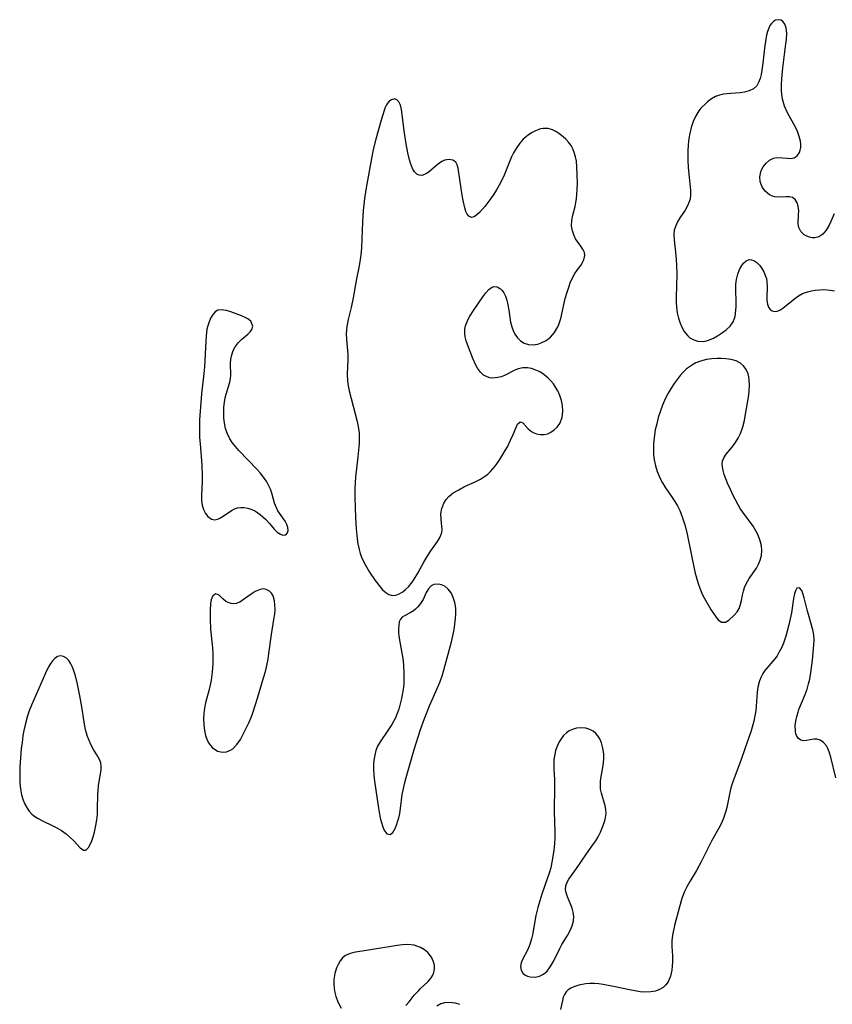
# Model space of a CAD drawing. Units: inches. Extents: x 2122973 to 2128426, y 234624 to 240028.
# Drawn here: x 2124338 to 2124433, y 234877 to 234993 of the extents above; entities that cross this region are included whole.
import ezdxf

# ---------------------------------------------------------------- set-up
doc = ezdxf.new("R2010")
doc.units = ezdxf.units.IN
doc.header["$MEASUREMENT"] = 0
doc.layers.add('c_01_T13S_R20E', color=82, linetype='Continuous')

msp = doc.modelspace()

# ---------------------------------------------------------------- linework, layer by layer
at = {"layer": 'c_01_T13S_R20E'}
for points in [[(2124433.68, 234969.76, 808), (2124433.3, 234968.83, 808), (2124433.09, 234968.4, 808), (2124432.74, 234967.81, 808), (2124432.34, 234967.35, 808), (2124431.88, 234967.04, 808), (2124431.39, 234966.92, 808), (2124431.08, 234966.92, 808), (2124430.77, 234966.98, 808), (2124430.45, 234967.1, 808), (2124430.15, 234967.28, 808), (2124429.94, 234967.46, 808), (2124429.75, 234967.68, 808), (2124429.51, 234968.14, 808), (2124429.44, 234968.55, 808), (2124429.49, 234969.64, 808), (2124429.5, 234970.09, 808), (2124429.44, 234970.63, 808), (2124429.31, 234971.05, 808), (2124429.08, 234971.42, 808), (2124428.78, 234971.67, 808), (2124428.42, 234971.76, 808), (2124428.02, 234971.76, 808), (2124427.02, 234971.71, 808), (2124426.7, 234971.73, 808), (2124426.39, 234971.82, 808), (2124426.05, 234971.99, 808), (2124425.55, 234972.4, 808), (2124425.22, 234972.84, 808), (2124425.06, 234973.19, 808), (2124424.96, 234973.57, 808), (2124424.92, 234974.1, 808), (2124425.03, 234974.7, 808), (2124425.15, 234975, 808), (2124425.3, 234975.29, 808), (2124425.65, 234975.73, 808), (2124426.06, 234976.07, 808), (2124426.53, 234976.3, 808), (2124426.97, 234976.37, 808), (2124427.62, 234976.35, 808), (2124428.12, 234976.3, 808), (2124428.57, 234976.28, 808), (2124428.98, 234976.36, 808), (2124429.32, 234976.6, 808), (2124429.57, 234976.97, 808), (2124429.67, 234977.26, 808), (2124429.73, 234977.57, 808), (2124429.73, 234977.94, 808), (2124429.69, 234978.33, 808), (2124429.55, 234978.88, 808), (2124429.34, 234979.45, 808), (2124429.1, 234979.97, 808), (2124428.16, 234981.66, 808), (2124427.83, 234982.43, 808), (2124427.59, 234983.26, 808), (2124427.54, 234983.55, 808), (2124427.47, 234984.24, 808), (2124427.46, 234984.94, 808), (2124427.5, 234985.66, 808), (2124427.63, 234986.96, 808), (2124427.99, 234989.77, 808), (2124428.04, 234990.3, 808), (2124428.08, 234991, 808), (2124428.03, 234991.68, 808), (2124427.87, 234992.1, 808), (2124427.67, 234992.37, 808), (2124427.42, 234992.56, 808), (2124427.1, 234992.63, 808), (2124426.77, 234992.58, 808), (2124426.51, 234992.43, 808), (2124426.28, 234992.2, 808), (2124426.11, 234991.94, 808), (2124425.96, 234991.64, 808), (2124425.82, 234991.24, 808), (2124425.71, 234990.81, 808), (2124425.61, 234990.34, 808), (2124425.46, 234989.29, 808), (2124425.27, 234987.49, 808), (2124425.16, 234986.67, 808), (2124425.06, 234986.16, 808), (2124424.94, 234985.69, 808), (2124424.77, 234985.23, 808), (2124424.54, 234984.84, 808), (2124424.16, 234984.48, 808), (2124423.67, 234984.23, 808), (2124423.1, 234984.08, 808), (2124422.58, 234984.01, 808), (2124421.49, 234983.94, 808), (2124421.05, 234983.9, 808), (2124420.62, 234983.84, 808), (2124420.15, 234983.72, 808), (2124419.7, 234983.56, 808), (2124419.2, 234983.29, 808), (2124418.75, 234982.96, 808), (2124418.49, 234982.72, 808), (2124417.97, 234982.19, 808), (2124417.72, 234981.89, 808), (2124417.35, 234981.31, 808), (2124417.05, 234980.65, 808), (2124416.8, 234979.92, 808), (2124416.61, 234979.07, 808), (2124416.5, 234978.34, 808), (2124416.45, 234977.79, 808), (2124416.42, 234977.23, 808), (2124416.41, 234976.64, 808), (2124416.42, 234976.05, 808), (2124416.46, 234975.26, 808), (2124416.53, 234974.42, 808), (2124416.73, 234972.53, 808), (2124416.73, 234971.93, 808), (2124416.68, 234971.53, 808), (2124416.6, 234971.17, 808), (2124416.4, 234970.67, 808), (2124416.12, 234970.19, 808), (2124415.48, 234969.26, 808), (2124415.19, 234968.79, 808), (2124414.95, 234968.26, 808), (2124414.83, 234967.81, 808), (2124414.78, 234967.31, 808), (2124414.81, 234966.67, 808), (2124415.02, 234964.85, 808), (2124415.09, 234963.79, 808), (2124415.11, 234962.6, 808), (2124415.03, 234959.92, 808), (2124415.04, 234959.3, 808), (2124415.08, 234958.76, 808), (2124415.17, 234958.09, 808), (2124415.31, 234957.46, 808), (2124415.5, 234956.85, 808), (2124415.71, 234956.38, 808), (2124416, 234955.87, 808), (2124416.41, 234955.37, 808), (2124416.67, 234955.14, 808), (2124417.12, 234954.87, 808), (2124417.61, 234954.72, 808), (2124418.24, 234954.7, 808), (2124418.61, 234954.76, 808), (2124418.98, 234954.87, 808), (2124419.46, 234955.09, 808), (2124419.93, 234955.36, 808), (2124420.38, 234955.66, 808), (2124420.93, 234956.06, 808), (2124421.42, 234956.5, 808), (2124421.78, 234957.02, 808), (2124421.99, 234957.65, 808), (2124422.09, 234958.37, 808), (2124422.12, 234958.82, 808), (2124422.13, 234959.29, 808), (2124422.09, 234960.85, 808), (2124422.09, 234961.44, 808), (2124422.15, 234962.01, 808), (2124422.3, 234962.63, 808), (2124422.53, 234963.19, 808), (2124422.78, 234963.64, 808), (2124422.99, 234963.92, 808), (2124423.29, 234964.19, 808), (2124423.64, 234964.35, 808), (2124423.94, 234964.34, 808), (2124424.21, 234964.24, 808), (2124424.56, 234963.99, 808), (2124424.9, 234963.66, 808), (2124425.16, 234963.3, 808), (2124425.38, 234962.91, 808), (2124425.59, 234962.41, 808), (2124425.68, 234962.12, 808), (2124425.73, 234961.74, 808), (2124425.76, 234961.14, 808), (2124425.73, 234959.83, 808), (2124425.75, 234959.51, 808), (2124425.82, 234959.1, 808), (2124425.95, 234958.74, 808), (2124426.14, 234958.47, 808), (2124426.38, 234958.29, 808), (2124426.65, 234958.22, 808), (2124426.96, 234958.26, 808), (2124427.28, 234958.39, 808), (2124427.62, 234958.61, 808), (2124428.02, 234958.92, 808), (2124429.02, 234959.77, 808), (2124429.46, 234960.08, 808), (2124429.95, 234960.34, 808), (2124430.54, 234960.56, 808), (2124430.99, 234960.67, 808), (2124431.45, 234960.75, 808), (2124431.94, 234960.8, 808), (2124432.43, 234960.81, 808), (2124432.84, 234960.8, 808), (2124433.24, 234960.76, 808), (2124433.7, 234960.68, 808)], [(2124433.87, 234903.26, 808), (2124433.27, 234905.7, 808), (2124433.07, 234906.33, 808), (2124432.93, 234906.69, 808), (2124432.76, 234907.01, 808), (2124432.43, 234907.42, 808), (2124432.03, 234907.69, 808), (2124431.65, 234907.79, 808), (2124431.27, 234907.79, 808), (2124430.42, 234907.64, 808), (2124430.08, 234907.62, 808), (2124429.76, 234907.69, 808), (2124429.49, 234907.87, 808), (2124429.28, 234908.15, 808), (2124429.17, 234908.43, 808), (2124429.1, 234908.75, 808), (2124429.09, 234909.41, 808), (2124429.15, 234909.93, 808), (2124429.27, 234910.48, 808), (2124429.42, 234910.98, 808), (2124429.53, 234911.31, 808), (2124430.25, 234913.07, 808), (2124430.48, 234913.7, 808), (2124430.67, 234914.34, 808), (2124430.8, 234914.87, 808), (2124430.97, 234915.94, 808), (2124431.11, 234917.13, 808), (2124431.28, 234918.92, 808), (2124431.3, 234919.53, 808), (2124431.27, 234920.11, 808), (2124431.16, 234920.69, 808), (2124430.49, 234923.04, 808), (2124430.12, 234924.48, 808), (2124429.98, 234925, 808), (2124429.85, 234925.33, 808), (2124429.59, 234925.63, 808), (2124429.27, 234925.59, 808), (2124429.1, 234925.3, 808), (2124429, 234924.94, 808), (2124428.9, 234924.38, 808), (2124428.64, 234922.71, 808), (2124428.5, 234922.01, 808), (2124428.34, 234921.3, 808), (2124428.14, 234920.52, 808), (2124427.96, 234919.94, 808), (2124427.69, 234919.13, 808), (2124427.45, 234918.56, 808), (2124427.17, 234918.02, 808), (2124426.94, 234917.65, 808), (2124426.68, 234917.29, 808), (2124425.51, 234915.89, 808), (2124425.28, 234915.56, 808), (2124425.06, 234915.14, 808), (2124424.89, 234914.69, 808), (2124424.68, 234913.94, 808), (2124424.59, 234913.33, 808), (2124424.43, 234911.16, 808), (2124424.34, 234910.54, 808), (2124424.2, 234909.91, 808), (2124423.88, 234908.8, 808), (2124423.15, 234906.65, 808), (2124422.68, 234905.29, 808), (2124421.77, 234902.88, 808), (2124421.51, 234902.05, 808), (2124421.43, 234901.71, 808), (2124421.02, 234899.74, 808), (2124420.91, 234899.3, 808), (2124420.63, 234898.49, 808), (2124420.38, 234897.9, 808), (2124420.08, 234897.33, 808), (2124419.27, 234895.87, 808), (2124419.02, 234895.4, 808), (2124418.01, 234893.33, 808), (2124417.44, 234892.32, 808), (2124416.64, 234891.02, 808), (2124416.29, 234890.41, 808), (2124415.98, 234889.77, 808), (2124415.71, 234889.03, 808), (2124415.44, 234888.05, 808), (2124414.87, 234885.82, 808), (2124414.62, 234884.69, 808), (2124414.53, 234884.04, 808), (2124414.53, 234883.37, 808), (2124414.6, 234882.26, 808), (2124414.61, 234881.54, 808), (2124414.58, 234881.04, 808), (2124414.53, 234880.58, 808), (2124414.37, 234879.86, 808), (2124414.09, 234879.21, 808), (2124413.83, 234878.84, 808), (2124413.52, 234878.54, 808), (2124413.09, 234878.28, 808), (2124412.6, 234878.11, 808), (2124412.07, 234878.01, 808), (2124411.37, 234877.98, 808), (2124410.81, 234878.02, 808), (2124410.19, 234878.12, 808), (2124409.55, 234878.24, 808), (2124407.84, 234878.61, 808), (2124406.44, 234878.87, 808), (2124405.92, 234878.95, 808), (2124405.4, 234879, 808), (2124404.88, 234879, 808), (2124404.38, 234878.96, 808), (2124403.97, 234878.89, 808), (2124403.57, 234878.81, 808), (2124402.98, 234878.62, 808), (2124402.62, 234878.46, 808), (2124402.31, 234878.27, 808), (2124402.06, 234878.02, 808), (2124401.87, 234877.72, 808), (2124401.74, 234877.38, 808), (2124401.63, 234877.01, 808), (2124401.4, 234875.92, 808)], [(2124383.18, 234876.41, 808), (2124383.56, 234876.83, 808), (2124384.17, 234877.62, 808), (2124384.65, 234878.15, 808), (2124384.9, 234878.41, 808), (2124385.81, 234879.25, 808), (2124386.16, 234879.66, 808), (2124386.34, 234879.97, 808), (2124386.47, 234880.3, 808), (2124386.54, 234880.72, 808), (2124386.54, 234881.15, 808), (2124386.45, 234881.55, 808), (2124386.19, 234882.12, 808), (2124385.78, 234882.64, 808), (2124385.39, 234882.98, 808), (2124384.92, 234883.26, 808), (2124384.16, 234883.5, 808), (2124383.42, 234883.58, 808), (2124382.79, 234883.55, 808), (2124382.14, 234883.49, 808), (2124381.43, 234883.38, 808), (2124379.25, 234882.99, 808), (2124378.55, 234882.87, 808), (2124377.23, 234882.68, 808), (2124376.61, 234882.54, 808), (2124376.07, 234882.31, 808), (2124375.72, 234882.02, 808), (2124375.43, 234881.66, 808), (2124375.18, 234881.24, 808), (2124375, 234880.85, 808), (2124374.8, 234880.16, 808), (2124374.7, 234879.48, 808), (2124374.69, 234878.95, 808), (2124374.73, 234878.41, 808), (2124374.81, 234877.94, 808), (2124374.94, 234877.47, 808), (2124375.21, 234876.77, 808), (2124375.54, 234876.09, 808)], [(2124389.54, 234876.54, 808), (2124389.04, 234876.66, 808), (2124388.62, 234876.72, 808), (2124388.22, 234876.75, 808), (2124387.72, 234876.71, 808), (2124387.29, 234876.59, 808), (2124386.82, 234876.31, 808)]]:
    msp.add_polyline3d(points, dxfattribs=at)
for points in [[(2124387.39, 234933.27, 808), (2124387.34, 234933.8, 808), (2124387.32, 234934.36, 808), (2124387.42, 234935.01, 808), (2124387.67, 234935.65, 808), (2124387.93, 234936.05, 808), (2124388.26, 234936.41, 808), (2124388.77, 234936.83, 808), (2124389.41, 234937.22, 808), (2124390.1, 234937.58, 808), (2124391.36, 234938.16, 808), (2124391.98, 234938.48, 808), (2124392.56, 234938.84, 808), (2124392.83, 234939.06, 808), (2124393.15, 234939.36, 808), (2124393.69, 234939.98, 808), (2124394.17, 234940.66, 808), (2124394.61, 234941.36, 808), (2124394.89, 234941.83, 808), (2124395.15, 234942.29, 808), (2124395.52, 234943.04, 808), (2124395.84, 234943.74, 808), (2124396.35, 234944.94, 808), (2124396.65, 234945.24, 808), (2124396.96, 234945.09, 808), (2124397.55, 234944.43, 808), (2124397.85, 234944.19, 808), (2124398.2, 234943.97, 808), (2124398.58, 234943.81, 808), (2124399.03, 234943.71, 808), (2124399.49, 234943.72, 808), (2124399.9, 234943.82, 808), (2124400.29, 234944, 808), (2124400.67, 234944.26, 808), (2124401.02, 234944.58, 808), (2124401.34, 234945.03, 808), (2124401.6, 234945.72, 808), (2124401.7, 234946.42, 808), (2124401.66, 234947.15, 808), (2124401.54, 234947.74, 808), (2124401.34, 234948.32, 808), (2124401.08, 234948.89, 808), (2124400.84, 234949.3, 808), (2124400.57, 234949.69, 808), (2124400.28, 234950.05, 808), (2124399.96, 234950.38, 808), (2124399.63, 234950.66, 808), (2124399.29, 234950.91, 808), (2124398.9, 234951.14, 808), (2124398.5, 234951.33, 808), (2124398, 234951.49, 808), (2124397.5, 234951.58, 808), (2124396.95, 234951.58, 808), (2124396.4, 234951.46, 808), (2124395.93, 234951.27, 808), (2124394.79, 234950.7, 808), (2124394.42, 234950.54, 808), (2124394.04, 234950.43, 808), (2124393.4, 234950.38, 808), (2124393.07, 234950.42, 808), (2124392.75, 234950.51, 808), (2124392.33, 234950.74, 808), (2124391.96, 234951.07, 808), (2124391.62, 234951.54, 808), (2124391.42, 234951.91, 808), (2124391.08, 234952.67, 808), (2124390.44, 234954.32, 808), (2124390.29, 234954.79, 808), (2124390.18, 234955.26, 808), (2124390.13, 234955.69, 808), (2124390.15, 234956.13, 808), (2124390.22, 234956.53, 808), (2124390.35, 234956.93, 808), (2124390.51, 234957.31, 808), (2124390.71, 234957.68, 808), (2124391.22, 234958.47, 808), (2124392.24, 234959.94, 808), (2124392.6, 234960.43, 808), (2124392.96, 234960.82, 808), (2124393.27, 234961.05, 808), (2124393.54, 234961.16, 808), (2124393.96, 234961.13, 808), (2124394.33, 234960.92, 808), (2124394.54, 234960.7, 808), (2124394.72, 234960.43, 808), (2124394.92, 234960.03, 808), (2124395.07, 234959.57, 808), (2124395.21, 234959.01, 808), (2124395.31, 234958.4, 808), (2124395.43, 234957.52, 808), (2124395.53, 234956.96, 808), (2124395.67, 234956.42, 808), (2124395.84, 234955.97, 808), (2124396.04, 234955.55, 808), (2124396.34, 234955.12, 808), (2124396.69, 234954.76, 808), (2124397.12, 234954.48, 808), (2124397.64, 234954.33, 808), (2124398.19, 234954.3, 808), (2124398.75, 234954.39, 808), (2124399.15, 234954.52, 808), (2124399.71, 234954.81, 808), (2124400.23, 234955.21, 808), (2124400.71, 234955.77, 808), (2124401.09, 234956.42, 808), (2124401.21, 234956.71, 808), (2124401.43, 234957.41, 808), (2124401.98, 234959.77, 808), (2124402.19, 234960.5, 808), (2124402.42, 234961.2, 808), (2124402.56, 234961.59, 808), (2124402.88, 234962.28, 808), (2124403.11, 234962.7, 808), (2124403.39, 234963.11, 808), (2124403.8, 234963.66, 808), (2124404.01, 234963.99, 808), (2124404.18, 234964.31, 808), (2124404.28, 234964.84, 808), (2124404.23, 234965.19, 808), (2124404.08, 234965.51, 808), (2124403.8, 234965.93, 808), (2124403.48, 234966.37, 808), (2124403.19, 234966.81, 808), (2124402.98, 234967.26, 808), (2124402.82, 234967.74, 808), (2124402.72, 234968.33, 808), (2124402.74, 234968.96, 808), (2124402.87, 234969.6, 808), (2124403.12, 234970.62, 808), (2124403.22, 234971.07, 808), (2124403.29, 234971.53, 808), (2124403.35, 234972.07, 808), (2124403.39, 234972.62, 808), (2124403.41, 234973.35, 808), (2124403.39, 234974.3, 808), (2124403.35, 234975.3, 808), (2124403.28, 234975.96, 808), (2124403.18, 234976.48, 808), (2124403.04, 234976.98, 808), (2124402.87, 234977.41, 808), (2124402.65, 234977.81, 808), (2124402.37, 234978.2, 808), (2124402.05, 234978.55, 808), (2124401.73, 234978.84, 808), (2124401.39, 234979.1, 808), (2124400.94, 234979.4, 808), (2124400.47, 234979.63, 808), (2124399.94, 234979.79, 808), (2124399.35, 234979.8, 808), (2124399.04, 234979.75, 808), (2124398.46, 234979.55, 808), (2124398.01, 234979.31, 808), (2124397.58, 234979.02, 808), (2124397.01, 234978.53, 808), (2124396.61, 234978.08, 808), (2124396.25, 234977.57, 808), (2124395.88, 234976.93, 808), (2124395.64, 234976.45, 808), (2124394.75, 234974.3, 808), (2124394.48, 234973.71, 808), (2124394.19, 234973.13, 808), (2124393.87, 234972.58, 808), (2124393.54, 234972.05, 808), (2124393.2, 234971.55, 808), (2124392.49, 234970.62, 808), (2124391.86, 234969.91, 808), (2124391.55, 234969.61, 808), (2124391.25, 234969.41, 808), (2124390.93, 234969.33, 808), (2124390.59, 234969.46, 808), (2124390.41, 234969.69, 808), (2124390.25, 234970.03, 808), (2124390.12, 234970.44, 808), (2124389.92, 234971.31, 808), (2124389.82, 234971.95, 808), (2124389.56, 234973.81, 808), (2124389.35, 234975.11, 808), (2124389.23, 234975.51, 808), (2124389.06, 234975.82, 808), (2124388.72, 234976.07, 808), (2124388.28, 234976.16, 808), (2124387.74, 234976.07, 808), (2124387.41, 234975.91, 808), (2124386.88, 234975.53, 808), (2124385.98, 234974.74, 808), (2124385.67, 234974.53, 808), (2124385.37, 234974.37, 808), (2124385.05, 234974.28, 808), (2124384.74, 234974.29, 808), (2124384.46, 234974.44, 808), (2124384.2, 234974.7, 808), (2124383.97, 234975.09, 808), (2124383.72, 234975.72, 808), (2124383.61, 234976.1, 808), (2124383.41, 234976.94, 808), (2124383.21, 234978.01, 808), (2124382.98, 234979.52, 808), (2124382.75, 234981.46, 808), (2124382.67, 234982.04, 808), (2124382.55, 234982.54, 808), (2124382.36, 234982.93, 808), (2124382.13, 234983.19, 808), (2124381.86, 234983.3, 808), (2124381.47, 234983.2, 808), (2124381.17, 234982.97, 808), (2124380.9, 234982.59, 808), (2124380.75, 234982.27, 808), (2124380.61, 234981.92, 808), (2124380.26, 234980.8, 808), (2124379.63, 234978.54, 808), (2124379.34, 234977.34, 808), (2124379.05, 234975.84, 808), (2124378.51, 234972.81, 808), (2124378.31, 234971.54, 808), (2124378.21, 234970.82, 808), (2124378.14, 234970.15, 808), (2124378.05, 234968.81, 808), (2124377.96, 234965.73, 808), (2124377.87, 234964.87, 808), (2124377.66, 234963.63, 808), (2124377.35, 234962.09, 808), (2124376.97, 234959.86, 808), (2124376.71, 234958.69, 808), (2124376.36, 234957.27, 808), (2124376.21, 234956.48, 808), (2124376.16, 234955.98, 808), (2124376.15, 234955.62, 808), (2124376.18, 234954.91, 808), (2124376.3, 234953.65, 808), (2124376.33, 234953.11, 808), (2124376.33, 234952.56, 808), (2124376.26, 234950.82, 808), (2124376.3, 234950.07, 808), (2124376.38, 234949.47, 808), (2124376.51, 234948.86, 808), (2124377.44, 234945.26, 808), (2124377.6, 234944.44, 808), (2124377.66, 234943.88, 808), (2124377.68, 234943.54, 808), (2124377.66, 234942.68, 808), (2124377.52, 234941.08, 808), (2124377.25, 234938.69, 808), (2124377.2, 234938.05, 808), (2124377.17, 234937.36, 808), (2124377.17, 234936.31, 808), (2124377.23, 234933.95, 808), (2124377.3, 234932.62, 808), (2124377.42, 234931.44, 808), (2124377.52, 234930.84, 808), (2124377.67, 234930.18, 808), (2124377.8, 234929.71, 808), (2124377.96, 234929.25, 808), (2124378.26, 234928.58, 808), (2124378.56, 234928.03, 808), (2124378.9, 234927.48, 808), (2124379.56, 234926.52, 808), (2124380.14, 234925.75, 808), (2124380.42, 234925.43, 808), (2124380.8, 234925.1, 808), (2124381.18, 234924.87, 808), (2124381.59, 234924.76, 808), (2124381.99, 234924.79, 808), (2124382.4, 234924.94, 808), (2124382.81, 234925.19, 808), (2124383.14, 234925.46, 808), (2124383.47, 234925.78, 808), (2124383.91, 234926.32, 808), (2124384.15, 234926.66, 808), (2124384.58, 234927.37, 808), (2124385.29, 234928.67, 808), (2124385.7, 234929.36, 808), (2124386.13, 234930.01, 808), (2124386.91, 234931.12, 808), (2124387.14, 234931.49, 808), (2124387.31, 234931.84, 808), (2124387.42, 234932.19, 808), (2124387.45, 234932.57, 808)], [(2124369.27, 234932.77, 808), (2124369.15, 234933.13, 808), (2124368.95, 234933.49, 808), (2124368.47, 234934.17, 808), (2124368.1, 234934.73, 808), (2124367.79, 234935.37, 808), (2124367.69, 234935.64, 808), (2124367.36, 234936.8, 808), (2124367.2, 234937.28, 808), (2124366.99, 234937.76, 808), (2124366.77, 234938.16, 808), (2124366.52, 234938.55, 808), (2124366, 234939.2, 808), (2124365.63, 234939.6, 808), (2124363.5, 234941.84, 808), (2124363.09, 234942.3, 808), (2124362.71, 234942.79, 808), (2124362.44, 234943.2, 808), (2124362.12, 234943.87, 808), (2124361.93, 234944.45, 808), (2124361.78, 234945.12, 808), (2124361.72, 234945.64, 808), (2124361.7, 234946.17, 808), (2124361.73, 234946.96, 808), (2124361.8, 234947.52, 808), (2124361.89, 234948.05, 808), (2124362, 234948.48, 808), (2124362.44, 234949.9, 808), (2124362.52, 234950.31, 808), (2124362.54, 234950.74, 808), (2124362.51, 234952.09, 808), (2124362.54, 234952.61, 808), (2124362.65, 234953.13, 808), (2124362.82, 234953.62, 808), (2124363.06, 234954.07, 808), (2124363.4, 234954.52, 808), (2124363.78, 234954.92, 808), (2124364.53, 234955.56, 808), (2124364.81, 234955.83, 808), (2124365.03, 234956.12, 808), (2124365.13, 234956.49, 808), (2124364.88, 234957.09, 808), (2124364.53, 234957.36, 808), (2124364.16, 234957.55, 808), (2124363.81, 234957.7, 808), (2124362.54, 234958.19, 808), (2124362.03, 234958.35, 808), (2124361.42, 234958.44, 808), (2124361.01, 234958.38, 808), (2124360.69, 234958.18, 808), (2124360.44, 234957.92, 808), (2124360.15, 234957.46, 808), (2124359.93, 234956.91, 808), (2124359.82, 234956.53, 808), (2124359.73, 234956.14, 808), (2124359.63, 234955.32, 808), (2124359.58, 234954.74, 808), (2124359.43, 234951.72, 808), (2124359.36, 234950.91, 808), (2124359.1, 234948.52, 808), (2124358.92, 234946.47, 808), (2124358.86, 234945.46, 808), (2124358.83, 234944.79, 808), (2124358.83, 234944.13, 808), (2124358.86, 234943.38, 808), (2124358.91, 234942.63, 808), (2124359.12, 234940.12, 808), (2124359.17, 234938.78, 808), (2124359.17, 234938.19, 808), (2124359.08, 234936.57, 808), (2124359.08, 234935.96, 808), (2124359.15, 234935.4, 808), (2124359.31, 234934.88, 808), (2124359.55, 234934.42, 808), (2124359.84, 234934.05, 808), (2124360.27, 234933.74, 808), (2124360.66, 234933.67, 808), (2124360.99, 234933.73, 808), (2124361.25, 234933.85, 808), (2124361.65, 234934.09, 808), (2124362.38, 234934.62, 808), (2124362.68, 234934.8, 808), (2124362.99, 234934.95, 808), (2124363.34, 234935.07, 808), (2124363.72, 234935.13, 808), (2124364.13, 234935.12, 808), (2124364.55, 234935.05, 808), (2124365.01, 234934.89, 808), (2124365.46, 234934.67, 808), (2124366, 234934.31, 808), (2124366.64, 234933.75, 808), (2124367.11, 234933.25, 808), (2124367.66, 234932.57, 808), (2124368.02, 234932.22, 808), (2124368.38, 234931.97, 808), (2124368.67, 234931.86, 808), (2124369.02, 234931.9, 808), (2124369.24, 234932.12, 808), (2124369.31, 234932.42, 808)], [(2124424.11, 234932.9, 808), (2124422.89, 234934.56, 808), (2124422.61, 234934.99, 808), (2124422.35, 234935.43, 808), (2124421.77, 234936.55, 808), (2124421.44, 234937.25, 808), (2124421.11, 234938, 808), (2124420.72, 234939.03, 808), (2124420.59, 234939.48, 808), (2124420.5, 234939.9, 808), (2124420.47, 234940.26, 808), (2124420.5, 234940.6, 808), (2124420.65, 234940.98, 808), (2124420.93, 234941.4, 808), (2124421.63, 234942.21, 808), (2124422.06, 234942.77, 808), (2124422.37, 234943.29, 808), (2124422.63, 234943.86, 808), (2124422.9, 234944.62, 808), (2124423.09, 234945.37, 808), (2124423.24, 234946.14, 808), (2124423.56, 234948.14, 808), (2124423.65, 234948.85, 808), (2124423.69, 234949.54, 808), (2124423.67, 234950.13, 808), (2124423.61, 234950.52, 808), (2124423.52, 234950.89, 808), (2124423.3, 234951.39, 808), (2124423, 234951.81, 808), (2124422.62, 234952.15, 808), (2124422.12, 234952.41, 808), (2124421.54, 234952.57, 808), (2124420.91, 234952.66, 808), (2124420.34, 234952.69, 808), (2124419.88, 234952.69, 808), (2124419.25, 234952.66, 808), (2124418.62, 234952.57, 808), (2124417.9, 234952.38, 808), (2124417.37, 234952.17, 808), (2124416.97, 234951.95, 808), (2124416.28, 234951.47, 808), (2124415.91, 234951.12, 808), (2124415.53, 234950.69, 808), (2124415.16, 234950.22, 808), (2124414.83, 234949.75, 808), (2124414.46, 234949.2, 808), (2124414.11, 234948.62, 808), (2124413.8, 234948.01, 808), (2124413.45, 234947.2, 808), (2124413.2, 234946.52, 808), (2124412.94, 234945.72, 808), (2124412.75, 234944.99, 808), (2124412.59, 234944.26, 808), (2124412.45, 234943.36, 808), (2124412.38, 234942.59, 808), (2124412.36, 234941.83, 808), (2124412.38, 234941.34, 808), (2124412.46, 234940.73, 808), (2124412.61, 234940.03, 808), (2124412.81, 234939.35, 808), (2124413.17, 234938.53, 808), (2124413.43, 234938.04, 808), (2124413.71, 234937.57, 808), (2124414.58, 234936.3, 808), (2124414.89, 234935.83, 808), (2124415.2, 234935.31, 808), (2124415.47, 234934.76, 808), (2124415.81, 234933.9, 808), (2124416.1, 234932.95, 808), (2124416.33, 234931.98, 808), (2124417.25, 234927.55, 808), (2124417.43, 234926.84, 808), (2124417.64, 234926.14, 808), (2124417.83, 234925.62, 808), (2124418.16, 234924.84, 808), (2124418.53, 234924.11, 808), (2124419.13, 234923.11, 808), (2124419.73, 234922.22, 808), (2124420, 234921.89, 808), (2124420.38, 234921.61, 808), (2124420.88, 234921.62, 808), (2124421.26, 234921.85, 808), (2124421.9, 234922.42, 808), (2124422.24, 234922.82, 808), (2124422.47, 234923.21, 808), (2124422.61, 234923.57, 808), (2124422.74, 234924.16, 808), (2124422.86, 234924.79, 808), (2124422.97, 234925.24, 808), (2124423.11, 234925.7, 808), (2124423.27, 234926.06, 808), (2124423.45, 234926.41, 808), (2124423.65, 234926.74, 808), (2124424.51, 234927.98, 808), (2124424.77, 234928.44, 808), (2124424.97, 234928.91, 808), (2124425.11, 234929.48, 808), (2124425.14, 234930.04, 808), (2124425.09, 234930.61, 808), (2124424.95, 234931.19, 808), (2124424.71, 234931.85, 808), (2124424.44, 234932.38, 808)], [(2124387.22, 234914.62, 808), (2124387.48, 234915.39, 808), (2124387.93, 234916.95, 808), (2124388.54, 234919.27, 808), (2124388.78, 234920.35, 808), (2124388.9, 234921, 808), (2124389.04, 234922.09, 808), (2124389.07, 234922.53, 808), (2124389.06, 234923.24, 808), (2124388.95, 234923.9, 808), (2124388.76, 234924.5, 808), (2124388.5, 234925.04, 808), (2124388.17, 234925.49, 808), (2124387.77, 234925.85, 808), (2124387.39, 234926.02, 808), (2124386.97, 234926.09, 808), (2124386.49, 234926.03, 808), (2124386.17, 234925.87, 808), (2124385.83, 234925.54, 808), (2124385.56, 234925.08, 808), (2124385.2, 234924.29, 808), (2124384.98, 234923.91, 808), (2124384.78, 234923.63, 808), (2124384.55, 234923.36, 808), (2124384.31, 234923.14, 808), (2124384.06, 234922.95, 808), (2124383.69, 234922.71, 808), (2124383.02, 234922.35, 808), (2124382.75, 234922.18, 808), (2124382.54, 234921.97, 808), (2124382.4, 234921.64, 808), (2124382.33, 234921.23, 808), (2124382.31, 234920.76, 808), (2124382.31, 234920.39, 808), (2124382.33, 234920, 808), (2124382.41, 234919.49, 808), (2124382.75, 234917.75, 808), (2124382.85, 234917.08, 808), (2124382.91, 234916.4, 808), (2124382.95, 234915.7, 808), (2124382.95, 234914.99, 808), (2124382.92, 234914.28, 808), (2124382.86, 234913.66, 808), (2124382.76, 234913.05, 808), (2124382.67, 234912.59, 808), (2124382.51, 234911.97, 808), (2124382.33, 234911.36, 808), (2124382.14, 234910.84, 808), (2124381.94, 234910.34, 808), (2124381.54, 234909.55, 808), (2124381.07, 234908.82, 808), (2124380.13, 234907.49, 808), (2124379.84, 234906.98, 808), (2124379.64, 234906.46, 808), (2124379.5, 234905.91, 808), (2124379.41, 234905.34, 808), (2124379.37, 234904.81, 808), (2124379.36, 234904.28, 808), (2124379.4, 234903.56, 808), (2124379.48, 234902.84, 808), (2124379.95, 234899.68, 808), (2124380.16, 234898.51, 808), (2124380.29, 234898, 808), (2124380.43, 234897.57, 808), (2124380.56, 234897.24, 808), (2124380.7, 234896.96, 808), (2124380.93, 234896.66, 808), (2124381.33, 234896.57, 808), (2124381.64, 234896.82, 808), (2124381.94, 234897.34, 808), (2124382.08, 234897.68, 808), (2124382.21, 234898.07, 808), (2124382.34, 234898.54, 808), (2124382.45, 234899.04, 808), (2124382.55, 234899.62, 808), (2124382.76, 234901.29, 808), (2124382.85, 234901.81, 808), (2124383.02, 234902.54, 808), (2124383.22, 234903.29, 808), (2124384.17, 234906.59, 808), (2124384.92, 234908.95, 808), (2124385.38, 234910.26, 808), (2124385.67, 234911.02, 808), (2124385.96, 234911.72, 808), (2124387.03, 234914.13, 808)], [(2124366.41, 234915.05, 808), (2124366.61, 234915.78, 808), (2124366.79, 234916.51, 808), (2124366.93, 234917.23, 808), (2124367.04, 234917.91, 808), (2124367.33, 234920.16, 808), (2124367.63, 234921.93, 808), (2124367.71, 234922.53, 808), (2124367.75, 234923.11, 808), (2124367.74, 234923.63, 808), (2124367.69, 234924.11, 808), (2124367.53, 234924.71, 808), (2124367.34, 234925.02, 808), (2124367.1, 234925.26, 808), (2124366.72, 234925.47, 808), (2124366.41, 234925.52, 808), (2124366.01, 234925.46, 808), (2124365.42, 234925.21, 808), (2124364.93, 234924.91, 808), (2124363.88, 234924.14, 808), (2124363.6, 234923.97, 808), (2124363.18, 234923.82, 808), (2124362.89, 234923.78, 808), (2124362.6, 234923.8, 808), (2124362.24, 234923.91, 808), (2124361.91, 234924.09, 808), (2124361.6, 234924.34, 808), (2124361.15, 234924.77, 808), (2124360.79, 234924.95, 808), (2124360.4, 234924.69, 808), (2124360.23, 234924.22, 808), (2124360.16, 234923.79, 808), (2124360.1, 234922.97, 808), (2124360.09, 234922, 808), (2124360.15, 234920.72, 808), (2124360.36, 234918.58, 808), (2124360.41, 234917.79, 808), (2124360.42, 234917.21, 808), (2124360.42, 234916.68, 808), (2124360.35, 234915.72, 808), (2124360.22, 234914.78, 808), (2124360.14, 234914.36, 808), (2124359.97, 234913.68, 808), (2124359.54, 234912.09, 808), (2124359.42, 234911.46, 808), (2124359.34, 234910.83, 808), (2124359.31, 234910.15, 808), (2124359.34, 234909.48, 808), (2124359.42, 234908.84, 808), (2124359.55, 234908.24, 808), (2124359.71, 234907.79, 808), (2124359.91, 234907.37, 808), (2124360.33, 234906.82, 808), (2124360.95, 234906.4, 808), (2124361.55, 234906.27, 808), (2124362.03, 234906.31, 808), (2124362.51, 234906.49, 808), (2124362.76, 234906.67, 808), (2124363.24, 234907.16, 808), (2124363.67, 234907.78, 808), (2124363.89, 234908.16, 808), (2124364.32, 234909.01, 808), (2124364.65, 234909.72, 808), (2124364.92, 234910.37, 808), (2124365.17, 234911.04, 808), (2124365.69, 234912.63, 808)], [(2124344.21, 234915.27, 808), (2124343.99, 234915.99, 808), (2124343.84, 234916.36, 808), (2124343.68, 234916.69, 808), (2124343.43, 234917.07, 808), (2124343.15, 234917.36, 808), (2124342.81, 234917.56, 808), (2124342.46, 234917.62, 808), (2124342.12, 234917.54, 808), (2124341.79, 234917.32, 808), (2124341.54, 234917.07, 808), (2124341.31, 234916.76, 808), (2124341.06, 234916.33, 808), (2124340.7, 234915.59, 808), (2124339.87, 234913.69, 808), (2124339.02, 234911.81, 808), (2124338.76, 234911.14, 808), (2124338.57, 234910.56, 808), (2124338.28, 234909.51, 808), (2124338.14, 234908.84, 808), (2124338.02, 234908.18, 808), (2124337.92, 234907.43, 808), (2124337.84, 234906.66, 808), (2124337.68, 234904.53, 808), (2124337.65, 234903.3, 808), (2124337.66, 234902.75, 808), (2124337.7, 234902.22, 808), (2124337.77, 234901.73, 808), (2124337.87, 234901.24, 808), (2124338.06, 234900.62, 808), (2124338.26, 234900.14, 808), (2124338.51, 234899.69, 808), (2124338.78, 234899.3, 808), (2124339.09, 234898.96, 808), (2124339.43, 234898.68, 808), (2124339.81, 234898.44, 808), (2124340.51, 234898.08, 808), (2124341.4, 234897.67, 808), (2124342.03, 234897.36, 808), (2124342.59, 234897.02, 808), (2124343.11, 234896.65, 808), (2124343.6, 234896.23, 808), (2124344.03, 234895.8, 808), (2124344.76, 234894.98, 808), (2124345.16, 234894.71, 808), (2124345.46, 234894.73, 808), (2124345.77, 234895.04, 808), (2124345.96, 234895.39, 808), (2124346.14, 234895.82, 808), (2124346.3, 234896.3, 808), (2124346.45, 234896.85, 808), (2124346.63, 234897.64, 808), (2124346.74, 234898.28, 808), (2124346.81, 234898.94, 808), (2124346.84, 234899.58, 808), (2124346.86, 234901.25, 808), (2124346.88, 234901.77, 808), (2124346.94, 234902.3, 808), (2124347.01, 234902.82, 808), (2124347.25, 234904.15, 808), (2124347.26, 234904.62, 808), (2124347.2, 234905.03, 808), (2124347.05, 234905.41, 808), (2124346.75, 234905.96, 808), (2124346.4, 234906.52, 808), (2124346.03, 234907.17, 808), (2124345.82, 234907.63, 808), (2124345.64, 234908.11, 808), (2124345.49, 234908.62, 808), (2124345.37, 234909.14, 808), (2124345.25, 234909.81, 808), (2124344.99, 234911.6, 808), (2124344.75, 234912.9, 808), (2124344.45, 234914.31, 808)], [(2124402.78, 234887.87, 808), (2124402.63, 234888.27, 808), (2124402.22, 234889.23, 808), (2124402.07, 234889.67, 808), (2124402.01, 234890.09, 808), (2124402.05, 234890.52, 808), (2124402.19, 234890.93, 808), (2124402.4, 234891.3, 808), (2124403.31, 234892.56, 808), (2124404.47, 234894.27, 808), (2124405.24, 234895.33, 808), (2124405.57, 234895.83, 808), (2124405.86, 234896.31, 808), (2124406.14, 234896.84, 808), (2124406.46, 234897.61, 808), (2124406.69, 234898.33, 808), (2124406.79, 234899.03, 808), (2124406.76, 234899.5, 808), (2124406.67, 234899.96, 808), (2124406.24, 234901.42, 808), (2124406.14, 234901.92, 808), (2124406.11, 234902.36, 808), (2124406.12, 234902.81, 808), (2124406.17, 234903.16, 808), (2124406.41, 234904.47, 808), (2124406.48, 234905, 808), (2124406.52, 234905.54, 808), (2124406.5, 234906.09, 808), (2124406.42, 234906.74, 808), (2124406.26, 234907.36, 808), (2124406.05, 234907.84, 808), (2124405.83, 234908.19, 808), (2124405.57, 234908.49, 808), (2124405.25, 234908.76, 808), (2124404.88, 234908.96, 808), (2124404.41, 234909.1, 808), (2124403.91, 234909.15, 808), (2124403.31, 234909.1, 808), (2124402.82, 234908.95, 808), (2124402.45, 234908.77, 808), (2124402.11, 234908.54, 808), (2124401.78, 234908.23, 808), (2124401.49, 234907.86, 808), (2124401.25, 234907.48, 808), (2124401.05, 234907.06, 808), (2124400.84, 234906.45, 808), (2124400.69, 234905.82, 808), (2124400.64, 234905.4, 808), (2124400.62, 234904.86, 808), (2124400.63, 234904.31, 808), (2124400.7, 234903.02, 808), (2124400.72, 234902.31, 808), (2124400.65, 234899.26, 808), (2124400.73, 234896.86, 808), (2124400.73, 234896.19, 808), (2124400.7, 234895.48, 808), (2124400.62, 234894.71, 808), (2124400.52, 234893.99, 808), (2124400.39, 234893.29, 808), (2124400.26, 234892.65, 808), (2124400.09, 234892.02, 808), (2124399.85, 234891.32, 808), (2124399.21, 234889.54, 808), (2124398.96, 234888.76, 808), (2124398.74, 234887.97, 808), (2124398.51, 234887.01, 808), (2124398.12, 234884.73, 808), (2124398.01, 234884.26, 808), (2124397.78, 234883.58, 808), (2124397.5, 234882.94, 808), (2124396.94, 234881.82, 808), (2124396.79, 234881.44, 808), (2124396.7, 234880.99, 808), (2124396.76, 234880.58, 808), (2124396.97, 234880.22, 808), (2124397.2, 234880.03, 808), (2124397.51, 234879.88, 808), (2124397.85, 234879.78, 808), (2124398.42, 234879.74, 808), (2124398.94, 234879.85, 808), (2124399.42, 234880.1, 808), (2124399.84, 234880.47, 808), (2124400.13, 234880.85, 808), (2124400.4, 234881.29, 808), (2124400.65, 234881.76, 808), (2124401.32, 234883.11, 808), (2124401.58, 234883.58, 808), (2124402.23, 234884.66, 808), (2124402.54, 234885.23, 808), (2124402.79, 234885.81, 808), (2124402.93, 234886.36, 808), (2124402.97, 234886.91, 808), (2124402.91, 234887.4, 808)]]:
    msp.add_polyline3d(points, close=True, dxfattribs=at)

doc.saveas('drawing.dxf')
